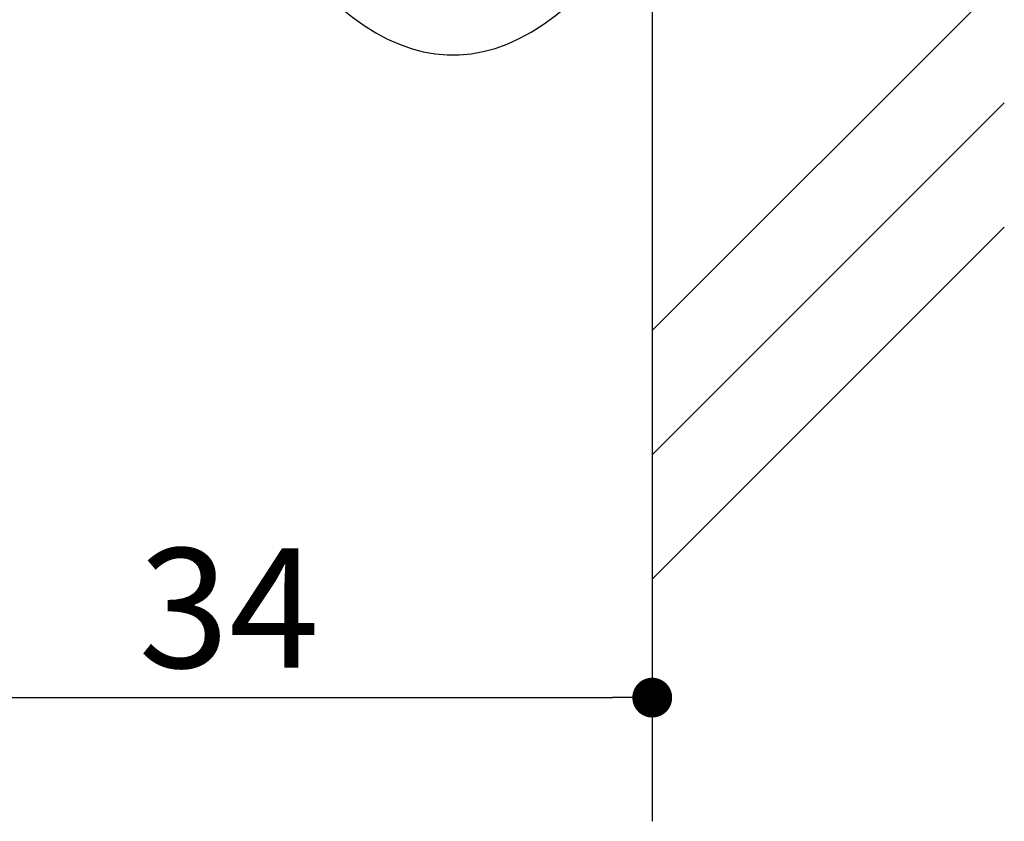
# Model space of a CAD drawing. Extents: x 289 to 573, y 0 to 192.
# Drawn here: x 486 to 506, y 16 to 32 of the extents above; entities that cross this region are included whole.
import ezdxf

# ---------------------------------------------------------------- set-up
doc = ezdxf.new("R2010")
doc.units = 0
doc.header["$MEASUREMENT"] = 0
doc.layers.add('壁', color=6, linetype='Continuous')
doc.layers.add('本体１', color=7, linetype='Continuous')
doc.styles.get("Standard").update_dxf_attribs({"font": 'txt.shx', "bigfont": 'extfont.shx'})
doc.styles.add('角ゴ', font='txt.shx', dxfattribs={"bigfont": 'extfont.shx'})
doc.dimstyles.new('STANDARD$0', dxfattribs={"dimtxt": 2.4, "dimasz": 0.4, "dimexe": 0, "dimexo": 2, "dimtad": 3, "dimdec": 0, "dimzin": 0, "dimdsep": 46, "dimtxsty": 'STANDARD', "dimblk1": 'DOT', "dimblk2": 'DOT', "dimsah": 1, "dimcen": 2.5, "dimclrd": 2, "dimclre": 2, "dimclrt": 2, "dimadec": 0, "dimazin": 0, "dimtfac": 1, "dimtdec": 4, "dimtofl": 0, "dimtmove": 0, "dimatfit": 3, "dimldrblk": 'DOT', "dimfxl": 1, "dimtolj": 1, "dimtzin": 0, "dimarcsym": 0})

# ---------------------------------------------------------------- blocks, each defined once
blk = doc.blocks.new('_DOT')
at = {"color": 0, "linetype": 'ByBlock'}
blk.add_line((-0.5, 0), (-1, 0), dxfattribs=at)
at = {"color": 0, "linetype": 'ByBlock', "const_width": 0.5}
blk.add_lwpolyline([(-0.25, 0, 1), (0.25, 0, 1)], format="xyb", close=True, dxfattribs=at)
blk = doc.blocks.new('*D62')
at = {"layer": 'DEFPOINTS', "color": 0, "linetype": 'Continuous'}
for p in [(481.812, 31.28), (498.812, 31.28), (498.812, 18.366)]:
    blk.add_point(p, dxfattribs=at)
at = {"layer": '本体１', "color": 2, "linetype": 'Continuous', "lineweight": -2}
for p, q in [((481.812, 29.28), (481.812, 18.366)), ((498.812, 29.28), (498.812, 18.366)), ((482.612, 18.366), (498.012, 18.366))]:
    blk.add_line(p, q, dxfattribs=at)
at = {"layer": '本体１', "color": 2, "linetype": 'Continuous', "lineweight": -2, "xscale": 0.8, "yscale": 0.8, "zscale": 0.8, "rotation": 180}
blk.add_blockref('_DOT', (481.812, 18.366), dxfattribs=at)
at = {"layer": '本体１', "color": 2, "linetype": 'Continuous', "lineweight": -2, "xscale": 0.8, "yscale": 0.8, "zscale": 0.8}
blk.add_blockref('_DOT', (498.812, 18.366), dxfattribs=at)
at = {"layer": '本体１', "color": 2, "linetype": 'Continuous', "insert": (490.312, 20.166), "char_height": 2.4, "attachment_point": 5, "style": '角ゴ'}
blk.add_mtext('\\A1;34', dxfattribs=at)
blk = doc.blocks.new('A$C37916C24')
at = {"layer": '本体１', "linetype": 'Continuous'}
blk.add_ellipse((124.999, 26), major_axis=(-125, 0), ratio=0.208, start_param=6.086886, end_param=9.621077, dxfattribs=at)

msp = doc.modelspace()

# ---------------------------------------------------------------- linework, layer by layer
at = {"layer": '壁', "linetype": 'Continuous'}
for p, q in [((498.812, 162.272), (498.812, 15.881)), ((498.812, 25.744), (505.883, 32.815)), ((498.812, 23.244), (505.883, 30.315)), ((498.812, 20.744), (505.883, 27.815))]:
    msp.add_line(p, q, dxfattribs=at)

# ---------------------------------------------------------------- block references
at = {"layer": '本体１', "linetype": 'Continuous', "xscale": 0.5, "yscale": 0.5, "zscale": 0.5, "rotation": 270}
msp.add_blockref('A$C37916C24', (481.812, 156.279), dxfattribs=at)

# ---------------------------------------------------------------- dimensions: what is measured, and where the dimension line sits
at = {"layer": '本体１', "linetype": 'Continuous'}
dim = msp.add_linear_dim(base=(498.812, 18.366), p1=(481.812, 31.28), p2=(498.812, 31.28), dimstyle='STANDARD$0', override={"dimasz": 0.8, "dimgap": 0.6, "dimdec": 1, "dimlfac": 2, "dimzin": 8, "dimtxsty": '角ゴ', "dimblk": 'DOT', "dimtdec": 1}, dxfattribs=at)
dim.commit()
dim.dimension.update_dxf_attribs({"geometry": '*D62', "text_midpoint": (490.312, 20.166)})

doc.saveas('drawing.dxf')
